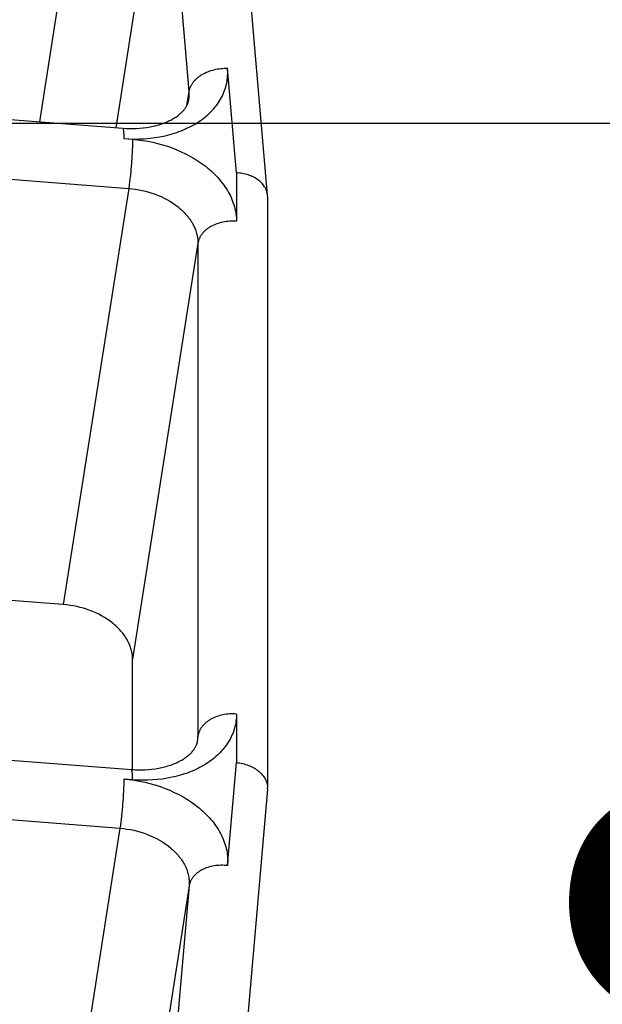
# Model space of a CAD drawing. Units: millimetres. Extents: x -4400 to 1875, y -520 to 11556.
# Drawn here: x 175 to 196, y -4 to 32 of the extents above; entities that cross this region are included whole.
import ezdxf
from ezdxf.enums import TextEntityAlignment as Align

# ---------------------------------------------------------------- set-up
doc = ezdxf.new("R2010")
doc.units = ezdxf.units.MM
doc.header["$LTSCALE"] = 50
doc.layers.add('_ASTD_ACHSEN', color=7, linetype='CONTINUOUS')
doc.layers.add('MASSE', color=7, linetype='CONTINUOUS')
doc.styles.add('TXT8', font='txt8')
doc.dimstyles.new('CAD400-DIM22', dxfattribs={"dimscale": 5, "dimtxt": 3.5, "dimasz": 2, "dimexe": 2, "dimexo": 0.1, "dimgap": 0.09, "dimtad": 1, "dimdec": 4, "dimdsep": 46, "dimcen": 0, "dimclrd": 3, "dimclre": 3, "dimclrt": 7, "dimadec": 0, "dimazin": 0, "dimtfac": 1, "dimtdec": 4, "dimtmove": 0, "dimatfit": 3, "dimfxl": 1, "dimtolj": 1, "dimtzin": 0, "dimarcsym": 0})

# ---------------------------------------------------------------- blocks, each defined once
blk = doc.blocks.new('*D34')
at = {"layer": 'MASSE', "color": 3, "linetype": 'BYBLOCK'}
for p, q in [((230.00001, 28.000166), (27.06869, 28.000166)), ((217.77501, 18.000166), (220.00001, 28.000166)), ((220.00001, -39.999869), (220.00001, 28.000166)), ((220.00001, 28.000166), (222.22501, 18.000166)), ((222.22501, 18.000166), (217.77501, 18.000166)), ((220.00001, -39.999869), (217.77501, -29.999869)), ((217.77501, -29.999869), (222.22501, -29.999869)), ((222.22501, -29.999869), (220.00001, -39.999869)), ((209.804615, -39.999869), (230.00001, -39.999869))]:
    blk.add_line(p, q, dxfattribs=at)
at = {"layer": 'MASSE', "color": 9, "linetype": 'BYBLOCK'}
for p in [(26.568685, 28.000156), (209.30461, -39.999879)]:
    blk.add_point(p, dxfattribs=at)
at = {"layer": 'MASSE', "color": 7, "style": 'TXT8', "width": 0.898204}
blk.add_text('68', height=17.5, rotation=90, dxfattribs=at).set_placement((212.3, -5.999859), align=Align.CENTER)
blk = doc.blocks.new('B-2589')
at = {"layer": '_ASTD_ACHSEN', "color": 9, "linetype": 'CONTINUOUS'}
for p, q in [((175.557949, 28.058292), (177.583336, 40.964438)), ((178.295377, 27.843496), (180.06345, 39.109986)), ((180.914503, 29.143712), (180.06345, 39.109986)), ((181.241669, 29.659305), (181.263056, 29.675985)), ((181.263056, 29.675985), (181.284814, 29.692179)), ((181.284814, 29.692179), (181.306925, 29.707893)), ((181.306925, 29.707893), (181.329371, 29.723132)), ((181.329371, 29.723132), (181.352132, 29.737901)), ((181.352132, 29.737901), (181.375191, 29.752204)), ((181.375191, 29.752204), (181.425789, 29.781448)), ((181.425789, 29.781448), (181.477576, 29.808583)), ((181.477576, 29.808583), (181.530448, 29.833635)), ((181.530448, 29.833635), (181.584298, 29.856631)), ((181.584298, 29.856631), (181.639022, 29.877596)), ((181.639022, 29.877596), (181.694513, 29.896558)), ((181.694513, 29.896558), (181.750668, 29.913543)), ((181.750668, 29.913543), (181.807379, 29.928576)), ((181.807379, 29.928576), (181.867113, 29.94222)), ((181.867113, 29.94222), (181.92726, 29.953763)), ((181.92726, 29.953763), (181.987743, 29.963204)), ((181.987743, 29.963204), (182.048483, 29.970542)), ((182.048483, 29.970542), (182.109399, 29.975778)), ((182.109399, 29.975778), (182.170414, 29.97891)), ((182.170414, 29.97891), (182.231449, 29.979937)), ((182.231449, 29.979937), (182.292423, 29.978861)), ((182.291137, 29.642114), (182.2962, 29.709459)), ((182.612609, 26.229319), (182.292423, 29.978861)), ((182.296955, 29.911719), (182.292423, 29.978861)), ((182.2962, 29.709459), (182.298852, 29.776912)), ((182.299101, 29.844367), (182.296955, 29.911719)), ((182.298852, 29.776912), (182.299101, 29.844367)), ((180.965226, 29.314265), (180.97513, 29.335763)), ((180.97513, 29.335763), (180.985699, 29.35693)), ((180.985699, 29.35693), (180.996908, 29.377758)), ((180.996908, 29.377758), (181.008731, 29.398241)), ((181.008731, 29.398241), (181.021142, 29.418373)), ((181.021142, 29.418373), (181.034117, 29.438147)), ((181.034117, 29.438147), (181.04763, 29.457557)), ((181.04763, 29.457557), (181.061655, 29.476597)), ((181.061655, 29.476597), (181.077243, 29.496604)), ((181.077243, 29.496604), (181.093368, 29.516176)), ((181.093368, 29.516176), (181.110007, 29.535314)), ((181.110007, 29.535314), (181.127136, 29.554017)), ((181.127136, 29.554017), (181.144732, 29.572284)), ((181.144732, 29.572284), (181.16277, 29.590116)), ((181.16277, 29.590116), (181.181229, 29.607512)), ((181.181229, 29.607512), (181.200083, 29.624471)), ((181.200083, 29.624471), (181.220672, 29.642136)), ((181.220672, 29.642136), (181.241669, 29.659305)), ((182.229164, 29.309789), (182.246487, 29.375484)), ((182.246487, 29.375484), (182.261385, 29.441789)), ((182.261385, 29.441789), (182.273738, 29.508173)), ((182.273738, 29.508173), (182.283652, 29.574984)), ((182.283652, 29.574984), (182.291137, 29.642114)), ((180.868168, 28.848459), (180.914503, 29.143712)), ((180.914503, 29.143712), (180.918336, 29.165631)), ((180.918336, 29.165631), (180.922928, 29.187425)), ((180.922928, 29.187425), (180.928256, 29.209072)), ((180.928256, 29.209072), (180.9343, 29.230547)), ((180.9343, 29.230547), (180.94104, 29.251828)), ((180.94104, 29.251828), (180.948454, 29.27289)), ((180.948454, 29.27289), (180.956523, 29.29371)), ((180.956523, 29.29371), (180.965226, 29.314265)), ((182.077375, 28.932376), (182.108093, 28.99293)), ((182.108093, 28.99293), (182.136717, 29.054518)), ((182.136717, 29.054518), (182.163191, 29.117068)), ((182.163191, 29.117068), (182.187461, 29.18051)), ((182.187461, 29.18051), (182.20947, 29.244774)), ((182.20947, 29.244774), (182.229164, 29.309789)), ((180.835466, 28.640077), (180.868168, 28.848459)), ((181.841269, 28.578779), (181.885386, 28.634405)), ((181.885386, 28.634405), (181.927714, 28.691396)), ((181.927714, 28.691396), (181.968165, 28.74972)), ((181.968165, 28.74972), (182.006651, 28.809346)), ((182.006651, 28.809346), (182.043083, 28.870242)), ((182.043083, 28.870242), (182.077375, 28.932376)), ((181.470187, 28.213993), (181.528731, 28.262246)), ((181.528731, 28.262246), (181.585872, 28.312142)), ((181.585872, 28.312142), (181.641524, 28.363686)), ((181.641524, 28.363686), (181.695602, 28.416886)), ((181.695602, 28.416886), (181.748021, 28.47175)), ((181.748021, 28.47175), (181.795451, 28.52455)), ((181.795451, 28.52455), (181.841269, 28.578779)), ((180.935419, 27.872945), (181.00777, 27.910571)), ((181.00777, 27.910571), (181.079172, 27.949967)), ((181.079172, 27.949967), (181.149554, 27.991155)), ((181.149554, 27.991155), (181.218847, 28.034162)), ((181.218847, 28.034162), (181.28698, 28.079009)), ((181.28698, 28.079009), (181.349226, 28.122381)), ((181.349226, 28.122381), (181.410323, 28.167373)), ((181.410323, 28.167373), (181.470187, 28.213993)), ((178.532171, 27.824916), (178.533535, 27.824678)), ((178.533535, 27.824678), (178.53483, 27.824205)), ((178.53483, 27.824205), (178.536056, 27.823529)), ((178.536056, 27.823529), (178.537214, 27.822682)), ((178.537214, 27.822682), (178.538305, 27.821695)), ((178.538305, 27.821695), (178.539331, 27.820601)), ((178.539331, 27.820601), (178.540293, 27.819431)), ((178.540293, 27.819431), (178.541192, 27.818217)), ((178.541192, 27.818217), (178.542657, 27.815997)), ((178.542657, 27.815997), (178.543944, 27.813741)), ((178.543944, 27.813741), (178.545077, 27.811455)), ((178.545077, 27.811455), (178.546077, 27.80914)), ((178.546077, 27.80914), (178.546966, 27.806801)), ((178.546966, 27.806801), (178.547767, 27.804441)), ((178.547767, 27.804441), (178.548502, 27.802065)), ((178.548502, 27.802065), (178.549193, 27.799675)), ((178.549193, 27.799675), (178.551498, 27.790967)), ((178.551498, 27.790967), (178.553543, 27.782149)), ((178.553543, 27.782149), (178.555356, 27.773237)), ((178.555356, 27.773237), (178.556963, 27.76425)), ((178.556963, 27.76425), (178.558389, 27.755203)), ((178.558389, 27.755203), (178.559659, 27.746114)), ((178.559659, 27.746114), (178.5608, 27.737)), ((178.5608, 27.737), (178.561838, 27.727878)), ((178.561838, 27.727878), (178.563325, 27.713391)), ((178.563325, 27.713391), (178.564631, 27.698923)), ((178.564631, 27.698923), (178.565775, 27.684469)), ((178.565775, 27.684469), (178.566772, 27.670025)), ((178.566772, 27.670025), (178.567639, 27.655587)), ((178.567639, 27.655587), (178.568392, 27.64115)), ((178.568392, 27.64115), (178.569048, 27.62671)), ((178.569048, 27.62671), (178.569624, 27.612263)), ((178.569624, 27.612263), (178.57029, 27.592917)), ((178.57029, 27.592917), (178.570848, 27.573554)), ((178.570848, 27.573554), (178.571303, 27.554179)), ((178.571303, 27.554179), (178.571661, 27.534795)), ((179.869016, 27.521134), (180.050978, 27.558835)), ((180.050978, 27.558835), (180.135703, 27.57913)), ((180.135703, 27.57913), (180.219962, 27.601125)), ((180.219962, 27.601125), (180.303714, 27.624849)), ((180.303714, 27.624849), (180.386915, 27.650331)), ((180.386915, 27.650331), (180.469524, 27.677602)), ((180.469524, 27.677602), (180.551498, 27.70669)), ((180.551498, 27.70669), (180.632794, 27.737626)), ((180.632794, 27.737626), (180.713371, 27.770439)), ((180.713371, 27.770439), (180.788149, 27.802902)), ((180.788149, 27.802902), (180.862188, 27.837063)), ((180.862188, 27.837063), (180.935419, 27.872945)), ((178.571661, 27.534795), (178.571929, 27.515405)), ((178.571929, 27.515405), (178.572113, 27.496013)), ((178.572113, 27.496013), (178.572218, 27.476623)), ((178.572218, 27.476623), (178.572252, 27.457238)), ((178.572252, 27.457238), (178.757405, 27.445971)), ((178.572252, 27.457238), (178.885486, 27.43266)), ((178.757405, 27.445971), (178.943202, 27.441256)), ((178.882577, 27.230054), (178.881052, 27.179414)), ((178.883809, 27.280699), (178.882577, 27.230054)), ((178.884723, 27.33135), (178.883809, 27.280699)), ((178.885291, 27.382004), (178.884723, 27.33135)), ((178.885486, 27.43266), (178.885291, 27.382004)), ((178.885486, 27.43266), (179.067297, 27.415263)), ((178.943202, 27.441256), (179.129277, 27.443241)), ((179.067297, 27.415263), (179.248584, 27.391631)), ((179.129277, 27.443241), (179.315262, 27.452073)), ((179.248584, 27.391631), (179.429107, 27.361765)), ((179.315262, 27.452073), (179.500792, 27.467901)), ((179.429107, 27.361765), (179.608623, 27.325664)), ((179.500792, 27.467901), (179.685499, 27.490872)), ((179.608623, 27.325664), (179.786892, 27.283327)), ((179.685499, 27.490872), (179.869016, 27.521134)), ((179.786892, 27.283327), (179.96367, 27.234754)), ((179.96367, 27.234754), (180.138718, 27.179945)), ((178.865581, 26.848478), (178.861952, 26.788821)), ((178.868967, 26.90815), (178.865581, 26.848478)), ((178.872106, 26.967838), (178.868967, 26.90815)), ((178.874992, 27.027541), (178.872106, 26.967838)), ((178.877232, 27.078156), (178.874992, 27.027541)), ((178.879261, 27.128781), (178.877232, 27.078156)), ((178.881052, 27.179414), (178.879261, 27.128781)), ((180.138718, 27.179945), (180.311793, 27.118898)), ((180.311793, 27.118898), (180.473544, 27.055365)), ((180.473544, 27.055365), (180.632962, 26.986184)), ((180.632962, 26.986184), (180.789699, 26.911298)), ((180.789699, 26.911298), (180.943406, 26.830647)), ((178.845107, 26.550356), (178.84033, 26.490709)), ((178.849658, 26.609947), (178.845107, 26.550356)), ((178.853985, 26.669555), (178.849658, 26.609947)), ((178.858085, 26.72918), (178.853985, 26.669555)), ((178.861952, 26.788821), (178.858085, 26.72918)), ((180.943406, 26.830647), (181.093734, 26.744172)), ((181.093734, 26.744172), (181.240335, 26.651814)), ((181.240335, 26.651814), (181.38286, 26.553515)), ((181.38286, 26.553515), (181.52096, 26.449214)), ((168.808629, 26.450158), (178.747623, 25.670285)), ((178.813004, 26.19277), (178.806818, 26.133248)), ((178.818944, 26.252315), (178.813004, 26.19277)), ((178.824642, 26.311883), (178.818944, 26.252315)), ((178.830102, 26.371472), (178.824642, 26.311883)), ((178.83533, 26.431081), (178.830102, 26.371472)), ((178.84033, 26.490709), (178.83533, 26.431081)), ((181.52096, 26.449214), (181.583095, 26.399042)), ((181.583095, 26.399042), (181.644153, 26.347572)), ((181.644153, 26.347572), (181.704073, 26.294795)), ((181.704073, 26.294795), (181.762794, 26.240703)), ((181.762794, 26.240703), (181.820256, 26.185288)), ((181.820256, 26.185288), (181.876397, 26.128541)), ((182.612609, 26.229319), (182.612609, 24.488557)), ((178.769633, 25.821276), (178.762645, 25.770894)), ((178.776307, 25.871703), (178.769633, 25.821276)), ((178.782693, 25.922169), (178.776307, 25.871703)), ((178.788817, 25.972669), (178.782693, 25.922169)), ((178.794704, 26.023198), (178.788817, 25.972669)), ((178.800381, 26.073751), (178.794704, 26.023198)), ((178.806818, 26.133248), (178.800381, 26.073751)), ((181.876397, 26.128541), (181.931157, 26.070455)), ((181.931157, 26.070455), (181.984475, 26.011022)), ((181.984475, 26.011022), (182.032872, 25.95434)), ((182.032872, 25.95434), (182.079888, 25.896491)), ((182.079888, 25.896491), (182.12545, 25.837485)), ((182.12545, 25.837485), (182.169485, 25.777337)), ((178.747623, 25.670285), (176.403945, 10.735934)), ((178.755317, 25.720562), (178.747623, 25.670285)), ((178.747623, 25.670285), (178.86883, 25.658687)), ((178.762645, 25.770894), (178.755317, 25.720562)), ((178.86883, 25.658687), (178.989688, 25.642933)), ((178.989688, 25.642933), (179.110037, 25.623022)), ((179.110037, 25.623022), (179.229714, 25.598954)), ((179.229714, 25.598954), (179.34856, 25.57073)), ((179.34856, 25.57073), (179.466412, 25.538348)), ((179.466412, 25.538348), (179.583111, 25.501808)), ((179.583111, 25.501808), (179.698495, 25.46111)), ((179.698495, 25.46111), (179.806328, 25.418754)), ((182.169485, 25.777337), (182.21192, 25.716058)), ((182.21192, 25.716058), (182.252683, 25.65366)), ((182.252683, 25.65366), (182.2917, 25.590157)), ((182.2917, 25.590157), (182.328899, 25.525561)), ((182.328899, 25.525561), (182.361943, 25.464237)), ((182.361943, 25.464237), (182.393265, 25.402004)), ((179.806328, 25.418754), (179.912607, 25.372634)), ((179.912607, 25.372634), (180.017098, 25.32271)), ((180.017098, 25.32271), (180.119569, 25.268943)), ((180.119569, 25.268943), (180.219788, 25.211293)), ((180.219788, 25.211293), (180.317522, 25.149721)), ((180.317522, 25.149721), (180.412539, 25.084188)), ((180.412539, 25.084188), (180.504605, 25.014655)), ((182.393265, 25.402004), (182.422793, 25.338899)), ((182.422793, 25.338899), (182.450454, 25.274954)), ((182.450454, 25.274954), (182.476176, 25.210205)), ((182.476176, 25.210205), (182.499888, 25.144688)), ((182.499888, 25.144688), (182.521518, 25.078436)), ((180.504605, 25.014655), (180.546029, 24.981207)), ((180.546029, 24.981207), (180.586734, 24.946893)), ((180.586734, 24.946893), (180.626681, 24.911709)), ((180.626681, 24.911709), (180.665828, 24.875647)), ((180.665828, 24.875647), (180.704136, 24.838704)), ((180.704136, 24.838704), (180.741563, 24.800873)), ((180.741563, 24.800873), (180.77807, 24.762149)), ((180.77807, 24.762149), (180.813615, 24.722526)), ((182.521518, 25.078436), (182.540993, 25.011486)), ((182.540993, 25.011486), (182.557422, 24.947336)), ((182.557422, 24.947336), (182.571802, 24.882672)), ((182.571802, 24.882672), (182.584089, 24.817576)), ((182.584089, 24.817576), (182.59424, 24.752133)), ((182.59424, 24.752133), (182.602211, 24.686426)), ((180.813615, 24.722526), (180.84588, 24.684739)), ((180.84588, 24.684739), (180.877224, 24.646172)), ((180.877224, 24.646172), (180.907598, 24.606836)), ((180.907598, 24.606836), (180.936955, 24.566737)), ((180.936955, 24.566737), (180.965245, 24.525884)), ((180.965245, 24.525884), (180.99242, 24.484286)), ((180.99242, 24.484286), (181.018431, 24.44195)), ((181.018431, 24.44195), (181.043231, 24.398886)), ((181.043231, 24.398886), (181.06526, 24.358003)), ((181.84967, 24.375591), (181.796612, 24.352642)), ((181.903659, 24.396402), (181.84967, 24.375591)), ((181.958467, 24.415111), (181.903659, 24.396402)), ((182.013981, 24.431755), (181.958467, 24.415111)), ((182.070089, 24.44637), (182.013981, 24.431755)), ((182.126678, 24.458991), (182.070089, 24.44637)), ((182.186826, 24.470188), (182.126678, 24.458991)), ((182.247305, 24.479217), (182.186826, 24.470188)), ((182.308034, 24.48609), (182.247305, 24.479217)), ((182.368932, 24.490819), (182.308034, 24.48609)), ((182.429919, 24.493419), (182.368932, 24.490819)), ((182.490915, 24.493899), (182.429919, 24.493419)), ((182.551838, 24.492275), (182.490915, 24.493899)), ((182.612609, 24.488557), (182.551838, 24.492275)), ((182.602211, 24.686426), (182.607958, 24.620539)), ((182.607958, 24.620539), (182.611439, 24.554554)), ((182.611439, 24.554554), (182.612609, 24.488557)), ((181.06526, 24.358003), (181.086142, 24.316515)), ((181.086142, 24.316515), (181.105827, 24.274445)), ((181.105827, 24.274445), (181.124267, 24.231815)), ((181.124267, 24.231815), (181.141416, 24.188649)), ((181.141416, 24.188649), (181.157224, 24.144971)), ((181.157224, 24.144971), (181.171644, 24.100803)), ((181.171644, 24.100803), (181.184627, 24.05617)), ((181.184627, 24.05617), (181.19558, 24.013403)), ((181.379699, 24.036313), (181.365623, 24.01771)), ((181.395297, 24.055763), (181.379699, 24.036313)), ((181.411438, 24.074759), (181.395297, 24.055763)), ((181.428099, 24.093302), (181.411438, 24.074759)), ((181.445255, 24.11139), (181.428099, 24.093302)), ((181.462882, 24.129023), (181.445255, 24.11139)), ((181.480955, 24.1462), (181.462882, 24.129023)), ((181.49945, 24.16292), (181.480955, 24.1462)), ((181.518342, 24.179184), (181.49945, 24.16292)), ((181.538977, 24.196086), (181.518342, 24.179184)), ((181.560019, 24.212468), (181.538977, 24.196086)), ((181.58145, 24.228338), (181.560019, 24.212468)), ((181.603249, 24.2437), (181.58145, 24.228338)), ((181.625397, 24.25856), (181.603249, 24.2437)), ((181.647874, 24.272924), (181.625397, 24.25856)), ((181.670661, 24.286797), (181.647874, 24.272924)), ((181.693738, 24.300184), (181.670661, 24.286797)), ((181.744597, 24.327518), (181.693738, 24.300184)), ((181.796612, 24.352642), (181.744597, 24.327518)), ((181.232371, 23.70755), (178.888693, 8.773199)), ((181.19558, 24.013403), (181.205166, 23.970293)), ((181.205166, 23.970293), (181.213358, 23.926896)), ((181.213358, 23.926896), (181.220125, 23.883268)), ((181.220125, 23.883268), (181.225439, 23.839463)), ((181.225439, 23.839463), (181.229271, 23.795538)), ((181.229271, 23.795538), (181.231591, 23.751548)), ((181.231591, 23.751548), (181.232371, 23.70755)), ((181.236186, 23.729348), (181.232371, 23.70755)), ((181.232371, 23.70755), (181.232371, 6.02988)), ((181.240761, 23.751022), (181.236186, 23.729348)), ((181.246078, 23.772548), (181.240761, 23.751022)), ((181.252118, 23.7939), (181.246078, 23.772548)), ((181.258862, 23.815052), (181.252118, 23.7939)), ((181.266292, 23.83598), (181.258862, 23.815052)), ((181.274391, 23.856659), (181.266292, 23.83598)), ((181.283139, 23.877062), (181.274391, 23.856659)), ((181.293027, 23.898216), (181.283139, 23.877062)), ((181.303588, 23.919029), (181.293027, 23.898216)), ((181.314799, 23.939493), (181.303588, 23.919029)), ((181.326633, 23.959602), (181.314799, 23.939493)), ((181.339065, 23.979346), (181.326633, 23.959602)), ((181.35207, 23.998718), (181.339065, 23.979346)), ((181.365623, 24.01771), (181.35207, 23.998718)), ((181.903659, 6.718732), (181.84967, 6.697921)), ((181.958467, 6.737442), (181.903659, 6.718732)), ((182.013981, 6.754085), (181.958467, 6.737442)), ((182.070089, 6.7687), (182.013981, 6.754085)), ((182.126678, 6.781322), (182.070089, 6.7687)), ((182.186826, 6.792518), (182.126678, 6.781322)), ((182.247305, 6.801547), (182.186826, 6.792518)), ((182.308034, 6.80842), (182.247305, 6.801547)), ((182.368932, 6.81315), (182.308034, 6.80842)), ((182.429919, 6.815749), (182.368932, 6.81315)), ((182.490915, 6.81623), (182.429919, 6.815749)), ((182.551838, 6.814605), (182.490915, 6.81623)), ((182.612609, 6.810887), (182.551838, 6.814605)), ((182.611478, 6.746271), (182.608093, 6.681653)), ((182.612609, 6.810887), (182.611478, 6.746271)), ((182.612609, 6.810887), (182.612609, 5.070125)), ((181.379699, 6.358644), (181.365623, 6.34004)), ((181.395297, 6.378093), (181.379699, 6.358644)), ((181.411438, 6.39709), (181.395297, 6.378093)), ((181.428099, 6.415632), (181.411438, 6.39709)), ((181.445255, 6.43372), (181.428099, 6.415632)), ((181.462882, 6.451353), (181.445255, 6.43372)), ((181.480955, 6.46853), (181.462882, 6.451353)), ((181.49945, 6.485251), (181.480955, 6.46853)), ((181.518342, 6.501515), (181.49945, 6.485251)), ((181.538977, 6.518416), (181.518342, 6.501515)), ((181.560019, 6.534799), (181.538977, 6.518416)), ((181.58145, 6.550669), (181.560019, 6.534799)), ((181.603249, 6.566031), (181.58145, 6.550669)), ((181.625397, 6.580891), (181.603249, 6.566031)), ((181.647874, 6.595254), (181.625397, 6.580891)), ((181.670661, 6.609127), (181.647874, 6.595254)), ((181.693738, 6.622515), (181.670661, 6.609127)), ((181.744597, 6.649849), (181.693738, 6.622515)), ((181.796612, 6.674972), (181.744597, 6.649849)), ((181.84967, 6.697921), (181.796612, 6.674972)), ((182.557697, 6.361845), (182.540993, 6.299197)), ((182.572206, 6.425056), (182.557697, 6.361845)), ((182.58451, 6.488736), (182.572206, 6.425056)), ((182.594599, 6.552792), (182.58451, 6.488736)), ((182.602464, 6.617129), (182.594599, 6.552792)), ((182.608093, 6.681653), (182.602464, 6.617129)), ((181.232371, 6.02988), (181.20251, 5.839598)), ((181.236186, 6.051678), (181.232371, 6.02988)), ((181.240761, 6.073353), (181.236186, 6.051678)), ((181.246078, 6.094878), (181.240761, 6.073353)), ((181.252118, 6.11623), (181.246078, 6.094878)), ((181.258862, 6.137383), (181.252118, 6.11623)), ((181.266292, 6.158311), (181.258862, 6.137383)), ((181.274391, 6.178989), (181.266292, 6.158311)), ((181.283139, 6.199393), (181.274391, 6.178989)), ((181.293027, 6.220546), (181.283139, 6.199393)), ((181.303588, 6.241359), (181.293027, 6.220546)), ((181.314799, 6.261824), (181.303588, 6.241359)), ((181.326633, 6.281932), (181.314799, 6.261824)), ((181.339065, 6.301676), (181.326633, 6.281932)), ((181.35207, 6.321048), (181.339065, 6.301676)), ((181.365623, 6.34004), (181.35207, 6.321048)), ((182.451133, 6.051625), (182.423462, 5.991839)), ((182.476781, 6.112308), (182.451133, 6.051625)), ((182.500347, 6.173834), (182.476781, 6.112308)), ((182.521771, 6.236148), (182.500347, 6.173834)), ((182.540993, 6.299197), (182.521771, 6.236148)), ((181.20251, 5.839598), (181.181687, 5.706912)), ((182.25302, 5.702771), (182.212324, 5.646849)), ((182.291905, 5.759964), (182.25302, 5.702771)), ((182.328899, 5.818407), (182.291905, 5.759964)), ((182.362285, 5.875176), (182.328899, 5.818407)), ((182.393826, 5.933005), (182.362285, 5.875176)), ((182.423462, 5.991839), (182.393826, 5.933005)), ((181.931088, 5.335852), (181.876252, 5.286289)), ((181.984475, 5.386997), (181.931088, 5.335852)), ((182.033027, 5.436265), (181.984475, 5.386997)), ((182.080168, 5.486904), (182.033027, 5.436265)), ((182.125818, 5.538895), (182.080168, 5.486904)), ((182.169896, 5.592216), (182.125818, 5.538895)), ((182.212324, 5.646849), (182.169896, 5.592216)), ((181.453475, 4.980024), (181.38498, 4.940216)), ((181.52096, 5.021545), (181.453475, 4.980024)), ((181.582935, 5.061835), (181.52096, 5.021545)), ((181.643905, 5.103645), (181.582935, 5.061835)), ((181.703795, 5.146985), (181.643905, 5.103645)), ((181.762532, 5.191866), (181.703795, 5.146985)), ((181.820042, 5.238297), (181.762532, 5.191866)), ((181.876252, 5.286289), (181.820042, 5.238297)), ((182.292423, 1.370831), (182.612609, 5.070125)), ((178.846769, 4.819129), (178.845405, 4.819367)), ((178.848064, 4.818656), (178.846769, 4.819129)), ((178.84929, 4.81798), (178.848064, 4.818656)), ((178.850448, 4.817133), (178.84929, 4.81798)), ((178.851539, 4.816146), (178.850448, 4.817133)), ((178.852565, 4.815052), (178.851539, 4.816146)), ((178.853527, 4.813882), (178.852565, 4.815052)), ((178.854426, 4.812669), (178.853527, 4.813882)), ((178.855891, 4.810448), (178.854426, 4.812669)), ((178.857178, 4.808193), (178.855891, 4.810448)), ((178.858311, 4.805906), (178.857178, 4.808193)), ((178.859311, 4.803591), (178.858311, 4.805906)), ((178.8602, 4.801252), (178.859311, 4.803591)), ((178.861001, 4.798893), (178.8602, 4.801252)), ((178.861736, 4.796516), (178.861001, 4.798893)), ((178.862427, 4.794126), (178.861736, 4.796516)), ((178.864731, 4.785418), (178.862427, 4.794126)), ((178.866777, 4.7766), (178.864731, 4.785418)), ((178.86859, 4.767689), (178.866777, 4.7766)), ((178.870197, 4.758701), (178.86859, 4.767689)), ((178.871622, 4.749654), (178.870197, 4.758701)), ((178.872893, 4.740565), (178.871622, 4.749654)), ((178.874034, 4.731451), (178.872893, 4.740565)), ((178.875072, 4.722329), (178.874034, 4.731451)), ((178.876558, 4.707843), (178.875072, 4.722329)), ((178.877865, 4.693375), (178.876558, 4.707843)), ((178.879009, 4.678921), (178.877865, 4.693375)), ((178.880006, 4.664477), (178.879009, 4.678921)), ((178.880873, 4.650038), (178.880006, 4.664477)), ((178.881626, 4.635601), (178.880873, 4.650038)), ((178.882282, 4.621161), (178.881626, 4.635601)), ((178.882858, 4.606715), (178.882282, 4.621161)), ((178.883524, 4.587368), (178.882858, 4.606715)), ((180.557234, 4.602188), (180.475855, 4.580402)), ((180.638131, 4.625605), (180.557234, 4.602188)), ((180.718509, 4.650678), (180.638131, 4.625605)), ((180.798331, 4.677433), (180.718509, 4.650678)), ((180.877562, 4.705897), (180.798331, 4.677433)), ((180.956164, 4.736095), (180.877562, 4.705897)), ((181.029455, 4.766094), (180.956164, 4.736095)), ((181.102098, 4.797671), (181.029455, 4.766094)), ((181.174033, 4.830849), (181.102098, 4.797671)), ((181.245198, 4.865652), (181.174033, 4.830849)), ((181.315534, 4.9021), (181.245198, 4.865652)), ((181.38498, 4.940216), (181.315534, 4.9021)), ((178.569343, 4.273661), (178.567818, 4.223022)), ((178.570575, 4.324307), (178.569343, 4.273661)), ((178.571489, 4.374958), (178.570575, 4.324307)), ((178.572057, 4.425611), (178.571489, 4.374958)), ((178.572252, 4.476267), (178.572057, 4.425611)), ((178.572252, 4.476267), (178.760966, 4.458089)), ((178.885486, 4.451689), (178.572252, 4.476267)), ((178.760966, 4.458089), (178.949114, 4.433198)), ((178.884082, 4.568006), (178.883524, 4.587368)), ((178.884537, 4.54863), (178.884082, 4.568006)), ((178.884895, 4.529246), (178.884537, 4.54863)), ((178.885163, 4.509856), (178.884895, 4.529246)), ((178.885347, 4.490464), (178.885163, 4.509856)), ((178.885452, 4.471074), (178.885347, 4.490464)), ((178.885486, 4.451689), (178.885452, 4.471074)), ((179.063984, 4.440715), (178.885486, 4.451689)), ((178.949114, 4.433198), (179.136425, 4.401588)), ((179.243071, 4.435828), (179.063984, 4.440715)), ((179.136425, 4.401588), (179.32263, 4.363256)), ((179.422424, 4.437158), (179.243071, 4.435828)), ((179.32263, 4.363256), (179.507458, 4.318196)), ((179.601716, 4.444835), (179.422424, 4.437158)), ((179.507458, 4.318196), (179.690639, 4.266405)), ((179.780624, 4.45899), (179.601716, 4.444835)), ((179.690639, 4.266405), (179.871902, 4.207879)), ((179.958822, 4.479752), (179.780624, 4.45899)), ((180.135987, 4.507251), (179.958822, 4.479752)), ((180.311793, 4.541617), (180.135987, 4.507251)), ((180.394029, 4.560221), (180.311793, 4.541617)), ((180.475855, 4.580402), (180.394029, 4.560221)), ((178.552347, 3.892086), (178.548718, 3.832429)), ((178.555733, 3.951758), (178.552347, 3.892086)), ((178.558872, 4.011446), (178.555733, 3.951758)), ((178.561758, 4.071149), (178.558872, 4.011446)), ((178.563999, 4.121764), (178.561758, 4.071149)), ((178.566028, 4.172389), (178.563999, 4.121764)), ((178.567818, 4.223022), (178.566028, 4.172389)), ((179.871902, 4.207879), (180.050978, 4.142611)), ((180.050978, 4.142611), (180.217337, 4.074974)), ((180.217337, 4.074974), (180.381114, 4.001289)), ((180.381114, 4.001289), (180.541905, 3.921491)), ((180.541905, 3.921491), (180.699308, 3.835512)), ((178.527096, 3.534317), (178.522096, 3.474689)), ((178.531873, 3.593963), (178.527096, 3.534317)), ((178.536424, 3.653555), (178.531873, 3.593963)), ((178.540752, 3.713163), (178.536424, 3.653555)), ((178.544851, 3.772788), (178.540752, 3.713163)), ((178.548718, 3.832429), (178.544851, 3.772788)), ((180.699308, 3.835512), (180.85292, 3.743287)), ((180.85292, 3.743287), (181.002338, 3.644749)), ((181.002338, 3.644749), (181.147159, 3.539832)), ((181.147159, 3.539832), (181.28698, 3.428469)), ((169.121863, 3.444609), (178.434389, 2.713893)), ((178.49977, 3.236378), (178.493584, 3.176856)), ((178.50571, 3.295923), (178.49977, 3.236378)), ((178.511408, 3.355491), (178.50571, 3.295923)), ((178.516868, 3.415079), (178.511408, 3.355491)), ((178.522096, 3.474689), (178.516868, 3.415079)), ((181.28698, 3.428469), (181.349336, 3.375204)), ((181.349336, 3.375204), (181.410484, 3.320562)), ((181.410484, 3.320562), (181.470353, 3.264534)), ((181.470353, 3.264534), (181.528872, 3.207115)), ((181.528872, 3.207115), (181.585969, 3.148297)), ((178.456399, 2.864884), (178.449411, 2.814502)), ((178.463073, 2.91531), (178.456399, 2.864884)), ((178.469459, 2.965776), (178.463073, 2.91531)), ((178.475583, 3.016277), (178.469459, 2.965776)), ((178.48147, 3.066806), (178.475583, 3.016277)), ((178.487147, 3.117359), (178.48147, 3.066806)), ((178.493584, 3.176856), (178.487147, 3.117359)), ((181.585969, 3.148297), (181.641573, 3.088072)), ((181.641573, 3.088072), (181.695614, 3.026434)), ((181.695614, 3.026434), (181.748021, 2.963376)), ((181.748021, 2.963376), (181.795225, 2.903454)), ((181.795225, 2.903454), (181.840872, 2.842317)), ((181.840872, 2.842317), (181.884877, 2.779984)), ((178.434389, 2.713893), (176.409001, -10.192253)), ((178.442083, 2.76417), (178.434389, 2.713893)), ((178.434389, 2.713893), (178.560198, 2.701774)), ((178.449411, 2.814502), (178.442083, 2.76417)), ((178.560198, 2.701774), (178.68563, 2.68518)), ((178.68563, 2.68518), (178.810504, 2.664106)), ((178.810504, 2.664106), (178.934641, 2.638552)), ((178.934641, 2.638552), (179.057859, 2.608512)), ((179.057859, 2.608512), (179.17998, 2.573985)), ((179.17998, 2.573985), (179.300822, 2.534967)), ((179.300822, 2.534967), (179.420206, 2.491455)), ((179.420206, 2.491455), (179.531112, 2.446364)), ((181.884877, 2.779984), (181.927158, 2.716475)), ((181.927158, 2.716475), (181.967631, 2.651808)), ((181.967631, 2.651808), (182.006214, 2.586005)), ((182.006214, 2.586005), (182.042822, 2.519083)), ((182.042822, 2.519083), (182.077375, 2.451063)), ((179.531112, 2.446364), (179.640297, 2.39724)), ((179.640297, 2.39724), (179.747491, 2.344041)), ((179.747491, 2.344041), (179.852426, 2.286722)), ((179.852426, 2.286722), (179.954834, 2.225239)), ((179.954834, 2.225239), (180.054446, 2.159547)), ((180.054446, 2.159547), (180.150993, 2.089602)), ((182.077375, 2.451063), (182.107715, 2.386561)), ((182.107715, 2.386561), (182.136112, 2.321166)), ((182.136112, 2.321166), (182.162488, 2.254926)), ((182.162488, 2.254926), (182.186768, 2.187892)), ((182.186768, 2.187892), (182.208875, 2.120111)), ((182.208875, 2.120111), (182.228731, 2.051632)), ((180.150993, 2.089602), (180.244207, 2.01536)), ((180.244207, 2.01536), (180.285778, 1.97985)), ((180.285778, 1.97985), (180.326543, 1.943422)), ((180.326543, 1.943422), (180.366456, 1.906071)), ((180.366456, 1.906071), (180.405468, 1.867791)), ((180.405468, 1.867791), (180.443533, 1.828579)), ((180.443533, 1.828579), (180.480603, 1.788429)), ((180.480603, 1.788429), (180.51663, 1.747337)), ((182.228731, 2.051632), (182.24626, 1.982503)), ((182.24626, 1.982503), (182.261385, 1.912774)), ((182.261385, 1.912774), (182.273513, 1.845731)), ((182.273513, 1.845731), (182.283349, 1.778286)), ((182.283349, 1.778286), (182.290861, 1.71054)), ((180.51663, 1.747337), (180.551568, 1.705299)), ((180.551568, 1.705299), (180.583037, 1.665351)), ((180.583037, 1.665351), (180.613469, 1.624593)), ((180.613469, 1.624593), (180.642805, 1.583037)), ((180.642805, 1.583037), (180.670992, 1.540698)), ((180.670992, 1.540698), (180.697974, 1.497587)), ((180.697974, 1.497587), (180.723696, 1.453718)), ((180.723696, 1.453718), (180.748102, 1.409103)), ((182.290861, 1.71054), (182.296017, 1.642595)), ((182.29702, 1.438567), (182.292423, 1.370831)), ((182.296017, 1.642595), (182.298784, 1.57455)), ((182.299129, 1.506507), (182.29702, 1.438567)), ((182.298784, 1.57455), (182.299129, 1.506507)), ((180.748102, 1.409103), (180.771137, 1.363757)), ((180.771137, 1.363757), (180.791364, 1.320755)), ((180.791364, 1.320755), (180.810295, 1.277158)), ((180.810295, 1.277158), (180.827879, 1.232999)), ((180.827879, 1.232999), (180.844066, 1.188309)), ((180.844066, 1.188309), (180.858803, 1.143122)), ((180.858803, 1.143122), (180.872041, 1.097469)), ((180.872041, 1.097469), (180.883727, 1.051383)), ((181.166241, 1.077545), (181.129251, 1.043095)), ((181.205096, 1.110031), (181.166241, 1.077545)), ((181.245616, 1.14056), (181.205096, 1.110031)), ((181.287604, 1.16914), (181.245616, 1.14056)), ((181.330862, 1.195779), (181.287604, 1.16914)), ((181.375191, 1.220485), (181.330862, 1.195779)), ((181.426358, 1.246096), (181.375191, 1.220485)), ((181.47854, 1.269311), (181.426358, 1.246096)), ((181.531639, 1.290194), (181.47854, 1.269311)), ((181.585554, 1.308809), (181.531639, 1.290194)), ((181.640185, 1.325218), (181.585554, 1.308809)), ((181.695433, 1.339484), (181.640185, 1.325218)), ((181.751198, 1.351672), (181.695433, 1.339484)), ((181.807379, 1.361845), (181.751198, 1.351672)), ((181.867671, 1.370537), (181.807379, 1.361845)), ((181.928236, 1.377028), (181.867671, 1.370537)), ((181.988986, 1.381335), (181.928236, 1.377028)), ((182.049832, 1.383481), (181.988986, 1.381335)), ((182.110688, 1.383483), (182.049832, 1.383481)), ((182.171463, 1.381362), (182.110688, 1.383483)), ((182.232071, 1.377138), (182.171463, 1.381362)), ((182.292423, 1.370831), (182.232071, 1.377138)), ((180.883727, 1.051383), (180.893811, 1.004897)), ((180.893811, 1.004897), (180.901895, 0.960202)), ((180.901895, 0.960202), (180.908453, 0.915239)), ((180.908453, 0.915239), (180.913461, 0.870075)), ((180.913461, 0.870075), (180.916899, 0.824778)), ((180.916899, 0.824778), (180.918743, 0.779415)), ((180.918973, 0.734053), (180.917567, 0.688759)), ((180.918743, 0.779415), (180.918973, 0.734053)), ((180.928149, 0.708235), (180.922852, 0.68683)), ((180.934174, 0.729463), (180.928149, 0.708235)), ((180.94091, 0.750489), (180.934174, 0.729463)), ((180.948342, 0.771285), (180.94091, 0.750489)), ((180.956452, 0.791824), (180.948342, 0.771285)), ((180.965226, 0.812081), (180.956452, 0.791824)), ((180.975068, 0.832886), (180.965226, 0.812081)), ((180.985589, 0.853344), (180.975068, 0.832886)), ((180.996767, 0.873445), (180.985589, 0.853344)), ((181.008577, 0.893181), (180.996767, 0.873445)), ((181.020995, 0.912541), (181.008577, 0.893181)), ((181.033996, 0.931515), (181.020995, 0.912541)), ((181.047558, 0.950095), (181.033996, 0.931515)), ((181.061655, 0.968271), (181.047558, 0.950095)), ((181.094323, 1.006673), (181.061655, 0.968271)), ((181.129251, 1.043095), (181.094323, 1.006673)), ((180.914503, 0.643602), (179.232264, -10.075939)), ((180.914503, 0.643602), (180.06345, -9.189115)), ((180.917567, 0.688759), (180.914503, 0.643602)), ((180.918297, 0.665277), (180.914503, 0.643602)), ((180.922852, 0.68683), (180.918297, 0.665277))]:
    blk.add_line(p, q, dxfattribs=at)
at = {"layer": '_ASTD_ACHSEN', "color": 2, "linetype": 'CONTINUOUS'}
for p, q in [((183.722493, 25.430473), (182.548974, 39.172998)), ((180.811595, 28.597845), (180.824249, 28.619406)), ((180.824249, 28.619406), (180.836207, 28.641357)), ((180.836207, 28.641357), (180.847425, 28.663696)), ((180.847425, 28.663696), (180.857863, 28.686424)), ((180.857863, 28.686424), (180.865785, 28.705284)), ((180.865785, 28.705284), (180.873137, 28.724383)), ((180.873137, 28.724383), (180.879899, 28.743699)), ((180.879899, 28.743699), (180.886052, 28.763211)), ((180.886052, 28.763211), (180.891574, 28.782899)), ((180.891574, 28.782899), (180.896447, 28.802743)), ((180.896447, 28.802743), (180.900649, 28.82272)), ((180.900649, 28.82272), (180.904161, 28.842811)), ((169.219645, 28.555633), (178.532171, 27.824916)), ((180.474871, 28.253933), (180.508188, 28.278125)), ((180.508188, 28.278125), (180.540868, 28.303177)), ((180.540868, 28.303177), (180.572867, 28.329112)), ((180.572867, 28.329112), (180.597693, 28.350292)), ((180.597693, 28.350292), (180.62202, 28.372051)), ((180.62202, 28.372051), (180.645799, 28.394403)), ((180.645799, 28.394403), (180.668985, 28.417362)), ((180.668985, 28.417362), (180.691531, 28.44094)), ((180.691531, 28.44094), (180.713389, 28.465149)), ((180.713389, 28.465149), (180.734512, 28.490004)), ((180.734512, 28.490004), (180.754853, 28.515516)), ((180.754853, 28.515516), (180.769873, 28.53551)), ((180.769873, 28.53551), (180.784365, 28.555897)), ((180.784365, 28.555897), (180.798286, 28.576675)), ((180.798286, 28.576675), (180.811595, 28.597845)), ((179.621658, 27.89598), (179.675667, 27.908619)), ((179.675667, 27.908619), (179.729425, 27.922232)), ((179.729425, 27.922232), (179.782908, 27.936839)), ((179.782908, 27.936839), (179.836098, 27.952462)), ((179.836098, 27.952462), (179.888973, 27.969124)), ((179.888973, 27.969124), (179.941511, 27.986846)), ((179.941511, 27.986846), (179.987676, 28.003422)), ((179.987676, 28.003422), (180.033528, 28.020867)), ((180.033528, 28.020867), (180.079034, 28.039205)), ((180.079034, 28.039205), (180.124159, 28.058458)), ((180.124159, 28.058458), (180.168869, 28.078652)), ((180.168869, 28.078652), (180.213132, 28.099807)), ((180.213132, 28.099807), (180.256913, 28.121949)), ((180.256913, 28.121949), (180.300178, 28.1451)), ((180.300178, 28.1451), (180.336058, 28.165323)), ((180.336058, 28.165323), (180.371509, 28.186296)), ((180.371509, 28.186296), (180.406489, 28.208041)), ((180.406489, 28.208041), (180.440957, 28.230579)), ((180.440957, 28.230579), (180.474871, 28.253933)), ((178.532171, 27.824916), (178.654789, 27.817157)), ((178.654789, 27.817157), (178.777772, 27.813152)), ((178.777772, 27.813152), (178.900935, 27.812999)), ((178.900935, 27.812999), (179.024093, 27.816799)), ((179.024093, 27.816799), (179.147061, 27.824653)), ((179.147061, 27.824653), (179.269652, 27.836659)), ((179.269652, 27.836659), (179.391681, 27.852919)), ((179.391681, 27.852919), (179.512964, 27.873532)), ((179.512964, 27.873532), (179.567416, 27.884291)), ((179.567416, 27.884291), (179.621658, 27.89598)), ((182.6656, 26.225503), (182.612609, 26.229319)), ((182.718506, 26.220056), (182.6656, 26.225503)), ((182.771257, 26.212956), (182.718506, 26.220056)), ((182.823783, 26.204181), (182.771257, 26.212956)), ((182.876017, 26.193709), (182.823783, 26.204181)), ((182.927887, 26.181517), (182.876017, 26.193709)), ((182.979325, 26.167585), (182.927887, 26.181517)), ((183.030262, 26.15189), (182.979325, 26.167585)), ((183.076689, 26.135842), (183.030262, 26.15189)), ((183.122542, 26.118234), (183.076689, 26.135842)), ((183.167731, 26.099021), (183.122542, 26.118234)), ((183.212167, 26.078157), (183.167731, 26.099021)), ((183.25576, 26.055599), (183.212167, 26.078157)), ((183.298421, 26.0313), (183.25576, 26.055599)), ((183.340059, 26.005217), (183.298421, 26.0313)), ((183.380585, 25.977304), (183.340059, 26.005217)), ((183.41553, 25.950974), (183.380585, 25.977304)), ((183.449379, 25.923185), (183.41553, 25.950974)), ((183.481982, 25.893952), (183.449379, 25.923185)), ((183.513191, 25.863291), (183.481982, 25.893952)), ((183.542854, 25.831219), (183.513191, 25.863291)), ((183.570822, 25.797752), (183.542854, 25.831219)), ((183.596945, 25.762905), (183.570822, 25.797752)), ((183.621075, 25.726695), (183.596945, 25.762905)), ((183.631498, 25.709526), (183.621075, 25.726695)), ((183.64145, 25.69208), (183.631498, 25.709526)), ((183.650913, 25.674365), (183.64145, 25.69208)), ((183.659873, 25.656393), (183.650913, 25.674365)), ((183.668313, 25.638171), (183.659873, 25.656393)), ((183.676219, 25.61971), (183.668313, 25.638171)), ((183.683575, 25.60102), (183.676219, 25.61971)), ((183.690365, 25.582109), (183.683575, 25.60102)), ((183.696379, 25.563625), (183.690365, 25.582109)), ((183.70184, 25.544965), (183.696379, 25.563625)), ((183.70674, 25.526149), (183.70184, 25.544965)), ((183.711068, 25.507197), (183.70674, 25.526149)), ((183.714817, 25.488131), (183.711068, 25.507197)), ((183.717978, 25.468969), (183.714817, 25.488131)), ((183.72054, 25.449734), (183.717978, 25.468969)), ((183.722496, 25.430446), (183.72054, 25.449734)), ((183.724745, 25.37766), (183.724745, 4.164802)), ((176.403945, 10.735934), (166.464951, 11.515807)), ((176.525152, 10.724336), (176.403945, 10.735934)), ((176.646011, 10.708582), (176.525152, 10.724336)), ((176.766359, 10.688671), (176.646011, 10.708582)), ((176.886037, 10.664603), (176.766359, 10.688671)), ((177.004882, 10.636379), (176.886037, 10.664603)), ((177.122735, 10.603997), (177.004882, 10.636379)), ((177.239433, 10.567457), (177.122735, 10.603997)), ((177.354817, 10.526759), (177.239433, 10.567457)), ((177.46265, 10.484404), (177.354817, 10.526759)), ((177.568929, 10.438283), (177.46265, 10.484404)), ((177.67342, 10.388359), (177.568929, 10.438283)), ((177.775892, 10.334592), (177.67342, 10.388359)), ((177.876111, 10.276942), (177.775892, 10.334592)), ((177.973845, 10.21537), (177.876111, 10.276942)), ((178.068861, 10.149837), (177.973845, 10.21537)), ((178.160927, 10.080304), (178.068861, 10.149837)), ((178.202351, 10.046856), (178.160927, 10.080304)), ((178.243056, 10.012542), (178.202351, 10.046856)), ((178.283003, 9.977358), (178.243056, 10.012542)), ((178.32215, 9.941296), (178.283003, 9.977358)), ((178.360458, 9.904353), (178.32215, 9.941296)), ((178.397885, 9.866522), (178.360458, 9.904353)), ((178.434392, 9.827798), (178.397885, 9.866522)), ((178.469938, 9.788176), (178.434392, 9.827798)), ((178.502202, 9.750388), (178.469938, 9.788176)), ((178.533546, 9.711822), (178.502202, 9.750388)), ((178.563921, 9.672485), (178.533546, 9.711822)), ((178.593277, 9.632386), (178.563921, 9.672485)), ((178.621567, 9.591533), (178.593277, 9.632386)), ((178.648742, 9.549935), (178.621567, 9.591533)), ((178.674754, 9.507599), (178.648742, 9.549935)), ((178.699553, 9.464535), (178.674754, 9.507599)), ((178.721583, 9.423652), (178.699553, 9.464535)), ((178.742464, 9.382164), (178.721583, 9.423652)), ((178.762149, 9.340094), (178.742464, 9.382164)), ((178.78059, 9.297464), (178.762149, 9.340094)), ((178.797738, 9.254298), (178.78059, 9.297464)), ((178.813546, 9.21062), (178.797738, 9.254298)), ((178.827966, 9.166452), (178.813546, 9.21062)), ((178.840949, 9.121819), (178.827966, 9.166452)), ((178.851902, 9.079052), (178.840949, 9.121819)), ((178.861489, 9.035943), (178.851902, 9.079052)), ((178.86968, 8.992546), (178.861489, 9.035943)), ((178.876448, 8.948917), (178.86968, 8.992546)), ((178.881762, 8.905112), (178.876448, 8.948917)), ((178.885593, 8.861187), (178.881762, 8.905112)), ((178.887914, 8.817197), (178.885593, 8.861187)), ((178.888693, 8.773199), (178.887914, 8.817197)), ((178.888693, 4.816347), (178.888693, 8.773199)), ((181.14944, 5.635808), (181.160659, 5.658147)), ((181.160659, 5.658147), (181.171097, 5.680875)), ((181.171097, 5.680875), (181.179019, 5.699736)), ((181.179019, 5.699736), (181.186371, 5.718834)), ((181.186371, 5.718834), (181.193133, 5.73815)), ((181.193133, 5.73815), (181.199285, 5.757663)), ((181.199285, 5.757663), (181.204808, 5.777351)), ((181.204808, 5.777351), (181.20968, 5.797194)), ((181.20968, 5.797194), (181.213883, 5.817171)), ((181.213883, 5.817171), (181.217395, 5.837262)), ((168.906411, 5.599241), (178.845405, 4.819368)), ((180.854102, 5.297629), (180.886101, 5.323564)), ((180.886101, 5.323564), (180.910927, 5.344743)), ((180.910927, 5.344743), (180.935254, 5.366502)), ((180.935254, 5.366502), (180.959033, 5.388855)), ((180.959033, 5.388855), (180.982219, 5.411814)), ((180.982219, 5.411814), (181.004765, 5.435391)), ((181.004765, 5.435391), (181.026623, 5.459601)), ((181.026623, 5.459601), (181.047746, 5.484455)), ((181.047746, 5.484455), (181.068087, 5.509967)), ((181.068087, 5.509967), (181.083107, 5.529961)), ((181.083107, 5.529961), (181.097599, 5.550348)), ((181.097599, 5.550348), (181.11152, 5.571127)), ((181.11152, 5.571127), (181.124829, 5.592297)), ((181.124829, 5.592297), (181.137483, 5.613857)), ((181.137483, 5.613857), (181.14944, 5.635808)), ((180.096142, 4.93129), (180.149332, 4.946914)), ((180.149332, 4.946914), (180.202207, 4.963576)), ((180.202207, 4.963576), (180.254745, 4.981298)), ((180.254745, 4.981298), (180.30091, 4.997873)), ((180.30091, 4.997873), (180.346762, 5.015318)), ((180.346762, 5.015318), (180.392268, 5.033656)), ((180.392268, 5.033656), (180.437393, 5.05291)), ((180.437393, 5.05291), (180.482103, 5.073103)), ((180.482103, 5.073103), (180.526366, 5.094259)), ((180.526366, 5.094259), (180.570147, 5.1164)), ((180.570147, 5.1164), (180.613412, 5.139551)), ((180.613412, 5.139551), (180.649292, 5.159775)), ((180.649292, 5.159775), (180.684743, 5.180748)), ((180.684743, 5.180748), (180.719723, 5.202492)), ((180.719723, 5.202492), (180.754191, 5.22503)), ((180.754191, 5.22503), (180.788105, 5.248384)), ((180.788105, 5.248384), (180.821422, 5.272576)), ((180.821422, 5.272576), (180.854102, 5.297629)), ((182.612609, 5.070125), (182.668054, 5.063677)), ((182.668054, 5.063677), (182.723326, 5.055446)), ((182.723326, 5.055446), (182.778348, 5.045418)), ((182.778348, 5.045418), (182.833043, 5.033578)), ((182.833043, 5.033578), (182.887332, 5.019913)), ((182.887332, 5.019913), (182.941138, 5.004407)), ((182.941138, 5.004407), (182.994384, 4.987046)), ((182.994384, 4.987046), (183.046991, 4.967817)), ((183.046991, 4.967817), (183.095062, 4.948327)), ((183.095062, 4.948327), (183.142419, 4.927182)), ((178.845405, 4.819368), (178.968023, 4.811609)), ((178.968023, 4.811609), (179.091006, 4.807603)), ((179.091006, 4.807603), (179.214169, 4.80745)), ((179.214169, 4.80745), (179.337327, 4.811251)), ((179.337327, 4.811251), (179.460295, 4.819104)), ((179.460295, 4.819104), (179.582886, 4.831111)), ((179.582886, 4.831111), (179.704915, 4.84737)), ((179.704915, 4.84737), (179.826198, 4.867983)), ((179.826198, 4.867983), (179.88065, 4.878742)), ((179.88065, 4.878742), (179.934891, 4.890431)), ((179.934891, 4.890431), (179.988901, 4.903071)), ((179.988901, 4.903071), (180.042658, 4.916683)), ((180.042658, 4.916683), (180.096142, 4.93129)), ((183.142419, 4.927182), (183.188964, 4.904339)), ((183.188964, 4.904339), (183.234596, 4.879757)), ((183.234596, 4.879757), (183.279217, 4.853395)), ((183.279217, 4.853395), (183.322726, 4.825212)), ((183.322726, 4.825212), (183.365025, 4.795167)), ((183.365025, 4.795167), (183.406013, 4.763218)), ((183.406013, 4.763218), (183.441162, 4.733275)), ((183.441162, 4.733275), (183.475038, 4.701831)), ((183.475038, 4.701831), (183.507476, 4.668915)), ((183.507476, 4.668915), (183.538312, 4.634555)), ((183.538312, 4.634555), (183.56738, 4.59878)), ((183.56738, 4.59878), (183.594517, 4.561617)), ((183.594517, 4.561617), (183.619558, 4.523096)), ((183.619558, 4.523096), (183.642337, 4.483244)), ((183.642337, 4.483244), (183.652017, 4.464462)), ((183.652017, 4.464462), (183.661167, 4.445415)), ((183.661167, 4.445415), (183.669768, 4.426117)), ((183.669768, 4.426117), (183.677805, 4.406578)), ((183.677805, 4.406578), (183.685261, 4.386811)), ((183.685261, 4.386811), (183.692118, 4.366827)), ((183.692118, 4.366827), (183.69836, 4.346638)), ((183.69836, 4.346638), (183.70397, 4.326257)), ((183.70397, 4.326257), (183.708771, 4.306413)), ((183.708771, 4.306413), (183.71296, 4.286425)), ((183.71296, 4.286425), (183.716526, 4.266316)), ((183.716526, 4.266316), (183.719463, 4.246109)), ((183.719463, 4.246109), (183.721762, 4.225829)), ((183.722401, 4.11055), (182.548851, -9.448165)), ((183.721762, 4.225829), (183.723414, 4.2055)), ((183.723414, 4.2055), (183.724411, 4.185145)), ((183.724411, 4.185145), (183.724745, 4.164788))]:
    blk.add_line(p, q, dxfattribs=at)
at = {"layer": '_ASTD_ACHSEN', "color": 9, "linetype": 'CONTINUOUS'}
for centre, radius, start, end in [((179.662927, 29.036097), 1.256194, 351.148919, 4.914401), ((179.988115, 6.029728), 1.244256, 351.101576, 0.007023)]:
    blk.add_arc(centre, radius, start, end, dxfattribs=at)
at = {"layer": '_ASTD_ACHSEN', "color": 2, "linetype": 'CONTINUOUS'}
for centre, radius, start, end in [((183.104297, 25.377657), 0.620449, 0.000399, 4.880704), ((183.095685, 4.164823), 0.62906, 355.050931, 359.996787)]:
    blk.add_arc(centre, radius, start, end, dxfattribs=at)

msp = doc.modelspace()

# ---------------------------------------------------------------- block references
at = {"layer": '_ASTD_ACHSEN'}
msp.add_blockref('B-2589', (0, 0), dxfattribs=at)

# ---------------------------------------------------------------- dimensions: what is measured, and where the dimension line sits
at = {"layer": 'MASSE', "color": 3}
dim = msp.add_linear_dim(base=(220.00001, -39.999869), p1=(209.30461, -39.999879), p2=(26.568685, 28.000156), angle=90, dimstyle='CAD400-DIM22', dxfattribs=at)
dim.commit()
dim.dimension.update_dxf_attribs({"geometry": '*D34', "text_midpoint": (203.55, -5.999859), "dimtype": 128})

doc.saveas('drawing.dxf')
